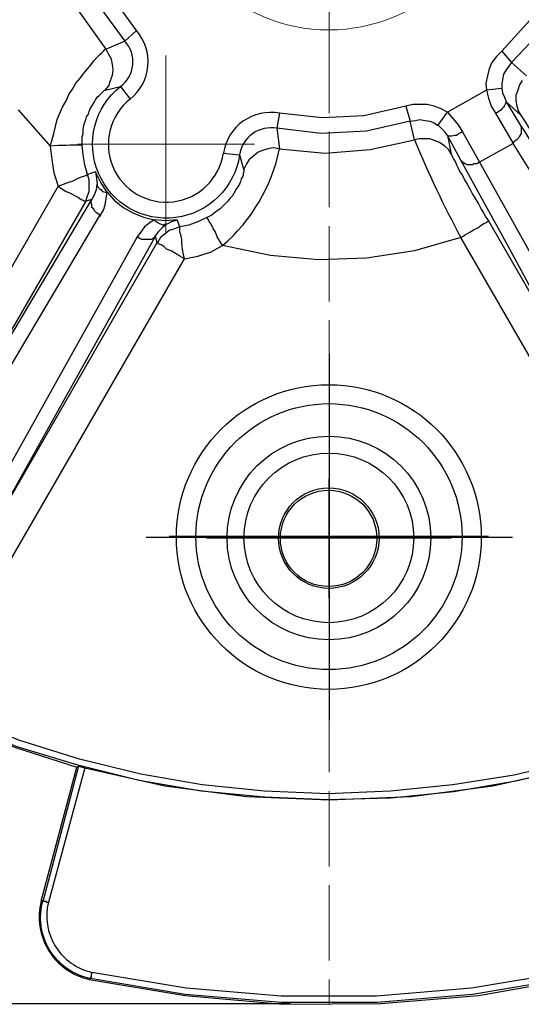
# Model space of a CAD drawing. Units: millimetres. Extents: x 806 to 1470, y 524 to 934.
# Drawn here: x 1184 to 1208, y 543 to 590 of the extents above; entities that cross this region are included whole.
import ezdxf

# ---------------------------------------------------------------- set-up
doc = ezdxf.new("R2010")
doc.units = ezdxf.units.MM
doc.linetypes.add('PDF_IMPORT', pattern=[1, 0.8, -0.2])
doc.layers.add('ped-01', color=5, linetype='Continuous')
doc.layers.add('TEXT', color=7, linetype='Continuous')
doc.styles.add('CS-SATNDARD 1-2', font='simplex.shx', dxfattribs={"width": 0.8, "height": 5})
doc.dimstyles.new('CS-STANDARD-2', dxfattribs={"dimscale": 0, "dimtxt": 5, "dimasz": 5, "dimexe": 2, "dimexo": 2, "dimgap": 2, "dimtad": 1, "dimdec": 0, "dimrnd": 0.25, "dimzin": 0, "dimdsep": 46, "dimtxsty": 'CS-SATNDARD 1-2', "dimcen": 0, "dimclrd": 256, "dimclre": 256, "dimclrt": 256, "dimadec": 0, "dimazin": 0, "dimtfac": 1, "dimtdec": 0, "dimtmove": 1, "dimatfit": 3, "dimfxl": 0, "dimtolj": 1, "dimtzin": 0, "dimarcsym": 0})

# ---------------------------------------------------------------- blocks, each defined once
blk = doc.blocks.new('*D4')
at = {"layer": 'Defpoints', "color": 0, "transparency": 16777216}
for p in [(1198.705, 652.294), (1139.283, 543.272), (1198.832, 543.272)]:
    blk.add_point(p, dxfattribs=at)
at = {"layer": 'TEXT', "lineweight": -2, "transparency": 16777216}
for p, q in [((1196.705, 652.294), (1137.283, 652.294)), ((1139.283, 647.294), (1139.283, 548.272)), ((1196.832, 543.272), (1137.283, 543.272))]:
    blk.add_line(p, q, dxfattribs=at)
at = {"layer": 'TEXT', "transparency": 16777216}
for points in [[(1138.45, 647.294), (1140.117, 647.294), (1139.283, 652.294)], [(1138.45, 548.272), (1140.117, 548.272), (1139.283, 543.272)]]:
    blk.add_solid(points, dxfattribs=at)
at = {"layer": 'TEXT', "transparency": 16777216, "insert": (1134.783, 597.783), "char_height": 5, "attachment_point": 5, "rotation": 90, "style": 'CS-SATNDARD 1-2'}
blk.add_mtext('\\A1;109', dxfattribs=at)

msp = doc.modelspace()

# ---------------------------------------------------------------- linework, layer by layer
at = {"layer": 'ped-01', "linetype": 'PDF_IMPORT', "lineweight": 9, "ltscale": 4.493977}
msp.add_lwpolyline([(1198.705, 652.294), (1198.705, 543.251)], dxfattribs=at)
at = {"layer": 'ped-01', "lineweight": 30}
for points in [[(1210.067, 554.783), (1207.523, 554.189), (1204.598, 553.723), (1201.63, 553.426), (1198.62, 553.299), (1195.61, 553.426), (1192.642, 553.723), (1189.717, 554.232), (1186.791, 554.952), (1183.951, 555.843), (1181.153, 556.945), (1178.439, 558.217), (1177.719, 558.599), (1177.464, 558.683), (1176.404, 559.277), (1175.895, 559.574), (1175.387, 559.913), (1175.302, 559.998, -0.556055), (1175.175, 635.25)], [(1208.286, 590.226), (1206.929, 588.742), (1206.675, 588.488), (1206.463, 588.191), (1206.336, 587.894), (1206.251, 587.555), (1206.166, 587.216), (1206.209, 586.877), (1204.343, 585.817), (1204.046, 585.986), (1203.707, 586.114), (1203.368, 586.198), (1203.029, 586.198), (1202.69, 586.198), (1202.351, 586.114), (1200.358, 585.647), (1198.365, 585.562), (1196.33, 585.774), (1196.203, 585.054), (1196.33, 584.079), (1198.493, 583.867), (1200.655, 584.036), (1202.775, 584.502), (1202.563, 585.393), (1200.485, 584.926), (1198.323, 584.799), (1196.203, 585.054, 0.425309), (1194.423, 583.782, -1.470845), (1188.741, 587.046, 0.450806), (1188.953, 589.208), (1188.063, 588.827), (1186.791, 590.607)], [(1207.904, 587.343), (1207.777, 587.131), (1207.692, 586.877), (1207.608, 586.622), (1207.608, 586.368), (1207.65, 586.114), (1207.735, 585.859), (1207.82, 585.69, -0.028828), (1209.685, 582.595)], [(1187.809, 580.856), (1187.724, 580.941), (1187.597, 581.026), (1187.512, 581.111), (1187.47, 581.196), (1187.385, 581.28), (1187.385, 581.408), (1187.342, 581.492), (1187.342, 581.577), (1187.385, 581.662), (1187.512, 581.874), (1187.597, 582.128), (1187.639, 582.383), (1187.639, 582.298), (1187.682, 582.255), (1187.724, 582.171), (1187.809, 582.128), (1187.894, 582.043), (1188.021, 582.001), (1188.106, 582.001), (1187.809, 582.467), (1187.554, 582.976), (1187.173, 582.849), (1187.046, 583.315), (1186.961, 583.782), (1186.918, 584.248), (1186.918, 584.418), (1186.918, 584.63), (1186.961, 584.799), (1186.961, 585.011), (1187.003, 585.181), (1187.046, 585.35), (1187.088, 585.478), (1187.13, 585.605), (1187.215, 585.732), (1187.258, 585.859), (1187.3, 585.986), (1187.385, 586.114), (1187.427, 586.198), (1187.512, 586.325), (1187.554, 586.41), (1187.639, 586.537), (1187.724, 586.622), (1187.809, 586.707), (1187.851, 586.749), (1187.936, 586.834), (1187.978, 586.877), (1188.021, 586.877), (1188.741, 587.046), (1189.208, 586.453, 1.463203), (1193.659, 583.867), (1194.423, 583.782), (1194.635, 583.061), (1194.635, 583.019), (1194.635, 582.976), (1194.592, 582.891), (1194.592, 582.807), (1194.55, 582.722), (1194.507, 582.637), (1194.465, 582.51), (1194.423, 582.383), (1194.338, 582.255), (1194.253, 582.128), (1194.168, 581.959), (1194.126, 581.916), (1194.083, 581.832), (1193.956, 581.704), (1193.871, 581.577), (1193.744, 581.45), (1193.617, 581.323), (1193.49, 581.196), (1193.363, 581.111), (1193.193, 580.984), (1193.066, 580.899), (1192.896, 580.814), (1192.472, 580.602), (1192.006, 580.432), (1191.582, 580.348), (1191.455, 580.687), (1190.904, 580.644), (1190.353, 580.687), (1190.395, 580.644), (1190.522, 580.56), (1190.607, 580.517), (1190.692, 580.475), (1190.776, 580.432), (1190.861, 580.475), (1190.946, 580.475), (1191.2, 580.602), (1191.455, 580.687)], [(1207.82, 585.69), (1207.141, 586.325, -0.226827), (1206.633, 585.774)], [(1208.413, 577.253), (1207.226, 579.457), (1206.081, 581.535), (1204.979, 583.527), (1204.343, 584.714), (1204.513, 583.824), (1204.386, 584.036), (1204.216, 584.206), (1203.962, 584.375), (1203.75, 584.46), (1203.495, 584.545), (1203.241, 584.545), (1202.987, 584.545), (1202.775, 584.502, 0.02671), (1204.979, 579.839), (1205.191, 579.966), (1205.403, 580.093), (1205.615, 580.22), (1205.785, 580.305), (1205.954, 580.432), (1206.081, 580.517), (1206.209, 580.56), (1206.251, 580.602), (1206.293, 580.644)], [(1186.918, 584.248, 0.018512), (1185.392, 584.206), (1185.477, 583.57), (1185.562, 582.934), (1185.774, 582.298), (1177.295, 567.586)], [(1183.272, 564.068), (1191.794, 578.821), (1192.43, 578.949), (1193.066, 579.161), (1193.617, 579.457, 0.164592), (1196.33, 584.079), (1196.034, 584.121), (1195.779, 584.079), (1195.525, 583.994), (1195.313, 583.909), (1195.101, 583.739), (1194.889, 583.57), (1194.762, 583.358), (1194.635, 583.103), (1194.635, 583.061)], [(1212.059, 548.127, -0.418984), (1209.982, 544.777), (1205.488, 544.014), (1200.952, 543.633), (1196.415, 543.633), (1191.879, 544.014), (1187.385, 544.777), (1187.385, 544.735), (1187.342, 544.693), (1187.342, 544.65), (1187.342, 544.608), (1187.342, 544.565), (1187.342, 544.523), (1187.3, 544.523), (1187.3, 544.481, -0.438134), (1185.053, 548.212), (1184.968, 548.169), (1186.664, 554.571)], [(1187.046, 554.529), (1185.307, 548.127, 0.418984), (1187.385, 544.777)]]:
    msp.add_lwpolyline(points, format="xyb", dxfattribs=at)
at = {"layer": 'ped-01', "linetype": 'PDF_IMPORT', "lineweight": 9, "ltscale": 6.910537}
msp.add_lwpolyline([(1198.705, 606.124), (1198.705, 589.336)], dxfattribs=at)
at = {"layer": 'ped-01', "lineweight": 30}
for points in [[(1187.682, 590.947), (1188.953, 589.208), (1189.505, 589.717), (1188.318, 591.371)], [(1208.116, 587.555), (1207.396, 588.191), (1208.88, 589.76)], [(1183.866, 585.944), (1185.392, 584.206), (1185.477, 584.46), (1185.562, 584.799), (1185.647, 585.138), (1185.731, 585.478), (1185.859, 585.774), (1185.986, 586.071), (1186.155, 586.368), (1186.283, 586.665), (1186.452, 586.919), (1186.622, 587.216), (1186.834, 587.47), (1187.003, 587.682), (1187.173, 587.894), (1187.342, 588.106), (1187.47, 588.276), (1187.639, 588.445), (1187.766, 588.572), (1187.851, 588.657), (1187.936, 588.742), (1188.021, 588.827), (1188.063, 588.827)], [(1188.021, 586.877), (1188.19, 587.089), (1188.275, 587.343), (1188.36, 587.597), (1188.402, 587.852), (1188.36, 588.106), (1188.318, 588.36), (1188.19, 588.572), (1188.063, 588.827)], [(1206.929, 588.742), (1207.396, 588.191), (1207.269, 588.021), (1207.141, 587.852), (1207.014, 587.64), (1206.972, 587.385), (1206.929, 587.173), (1206.929, 586.961), (1206.209, 586.877), (1206.293, 586.495), (1206.421, 586.114), (1206.633, 585.774), (1207.48, 584.333), (1205.869, 583.443), (1205.742, 583.358), (1205.615, 583.358), (1205.53, 583.315), (1205.403, 583.315), (1205.276, 583.315), (1205.191, 583.358), (1205.106, 583.4), (1205.022, 583.485), (1204.979, 583.527)], [(1206.929, 586.961), (1206.972, 586.749), (1207.057, 586.537), (1207.141, 586.325), (1207.82, 585.181), (1207.862, 585.096), (1207.862, 584.969), (1207.862, 584.884), (1207.862, 584.799), (1207.777, 584.672), (1207.735, 584.587), (1207.65, 584.502), (1207.523, 584.418), (1207.48, 584.333)], [(1202.351, 586.114), (1202.563, 585.393), (1202.817, 585.435), (1203.029, 585.478), (1203.283, 585.435), (1203.495, 585.393), (1203.707, 585.308), (1203.877, 585.181), (1204.343, 585.817), (1204.598, 585.52), (1204.852, 585.223), (1205.064, 584.884), (1205.869, 583.443), (1215.493, 566.23)], [(1205.064, 584.884), (1204.979, 584.842), (1204.894, 584.799), (1204.767, 584.714), (1204.682, 584.714), (1204.555, 584.672), (1204.47, 584.672), (1204.428, 584.672), (1204.386, 584.672), (1204.343, 584.714), (1204.216, 584.884), (1204.046, 585.054), (1203.919, 585.181)], [(1207.82, 585.181), (1208.032, 584.884), (1209.176, 582.976), (1210.406, 580.941), (1211.678, 578.864), (1212.992, 576.659), (1214.306, 574.412), (1215.578, 572.25), (1216.892, 570.088), (1217.444, 569.155), (1217.995, 568.222), (1218.546, 567.29)], [(1208.668, 582.425), (1207.48, 584.333)], [(1204.513, 583.824), (1204.555, 583.782), (1204.555, 583.739), (1204.598, 583.655), (1204.64, 583.57), (1204.725, 583.443), (1204.767, 583.315), (1204.852, 583.146), (1204.937, 582.976), (1205.064, 582.807), (1205.149, 582.595), (1205.276, 582.383), (1205.403, 582.171), (1205.53, 581.916), (1205.657, 581.704), (1205.827, 581.45), (1205.954, 581.196), (1206.081, 580.984), (1206.166, 580.814), (1206.293, 580.644), (1215.027, 565.509)], [(1185.774, 582.298), (1185.943, 582.171), (1186.155, 582.043), (1186.367, 581.959), (1186.579, 581.832), (1186.749, 581.747), (1186.876, 581.662), (1186.961, 581.62), (1187.046, 581.577), (1187.088, 581.577), (1187.173, 581.832), (1187.258, 582.043), (1187.258, 582.34), (1187.258, 582.595), (1187.173, 582.849)], [(1185.774, 582.298), (1186.028, 582.383), (1186.24, 582.467), (1186.494, 582.552), (1186.664, 582.637), (1186.834, 582.722), (1187.003, 582.764), (1187.088, 582.807), (1187.173, 582.849)], [(1187.554, 582.976), (1187.597, 582.679), (1187.639, 582.383)], [(1187.766, 580.856), (1187.936, 581.153), (1188.021, 581.408), (1188.063, 581.704), (1188.106, 582.001), (1188.445, 581.62), (1188.869, 581.28), (1189.335, 581.026), (1189.844, 580.814), (1190.353, 580.687), (1190.098, 580.517), (1189.886, 580.348), (1189.717, 580.093), (1189.547, 579.881)], [(1179.202, 567.714), (1179.16, 567.671), (1179.075, 567.629), (1179.033, 567.586), (1179.033, 567.544), (1178.99, 567.544), (1178.99, 567.502), (1178.948, 567.502), (1187.385, 581.662), (1187.088, 581.577), (1178.948, 567.502), (1178.99, 567.502)], [(1181.407, 565.721), (1181.449, 565.806), (1181.534, 565.891), (1181.619, 566.018), (1181.746, 566.145), (1181.873, 566.272), (1181.958, 566.399), (1182.085, 566.527), (1181.449, 567.035), (1180.729, 567.459), (1179.966, 567.756), (1187.766, 580.899)], [(1214.094, 564.068), (1204.979, 579.839), (1202.775, 579.203), (1200.485, 578.864), (1198.196, 578.779), (1195.906, 578.991), (1193.617, 579.457), (1193.49, 579.669), (1193.363, 579.881), (1193.278, 580.093), (1193.151, 580.305), (1193.066, 580.475), (1192.981, 580.602), (1192.939, 580.687), (1192.896, 580.772), (1192.896, 580.814)], [(1190.946, 580.475), (1190.734, 580.305), (1190.564, 580.136), (1190.395, 579.924), (1190.48, 579.585), (1182.382, 565.551), (1190.395, 579.881)], [(1191.794, 578.821), (1191.752, 579.033), (1191.709, 579.288), (1191.667, 579.542), (1191.667, 579.754), (1191.624, 579.966), (1191.582, 580.093), (1191.582, 580.22), (1191.582, 580.305), (1191.582, 580.348), (1191.328, 580.263), (1191.073, 580.178), (1190.861, 580.008), (1190.649, 579.839), (1190.522, 579.627), (1190.48, 579.585)], [(1190.395, 579.924), (1190.353, 579.839), (1190.31, 579.797), (1190.225, 579.754), (1190.141, 579.754), (1190.013, 579.754), (1189.886, 579.754), (1189.759, 579.754), (1189.674, 579.797), (1189.547, 579.881), (1182.085, 566.527)], [(1191.794, 578.821), (1191.582, 578.949), (1191.37, 579.076), (1191.158, 579.203), (1190.946, 579.288), (1190.819, 579.415), (1190.692, 579.5), (1190.564, 579.542), (1190.522, 579.585), (1190.48, 579.585)], [(1219.733, 558.599), (1219.733, 558.556), (1219.775, 558.514), (1219.775, 558.471), (1219.818, 558.429), (1219.818, 558.387), (1219.86, 558.344), (1217.528, 557.157), (1215.112, 556.14), (1212.653, 555.249), (1210.151, 554.486), (1207.608, 553.893), (1204.64, 553.384), (1201.63, 553.087), (1198.62, 553.002), (1195.61, 553.129), (1192.599, 553.426), (1189.632, 553.935), (1186.706, 554.656), (1183.824, 555.546), (1181.025, 556.648), (1178.312, 557.92), (1177.591, 558.302)], [(1179.838, 557.072), (1183.739, 555.504), (1186.664, 554.571), (1186.749, 554.613), (1187.046, 554.529), (1190.861, 553.681), (1194.762, 553.172), (1198.705, 553.002), (1202.605, 553.172), (1206.505, 553.681), (1210.321, 554.529), (1210.618, 554.571), (1210.703, 554.529), (1212.398, 548.169), (1212.314, 548.212), (1210.618, 554.571)], [(1186.749, 554.613), (1185.053, 548.212), (1185.095, 548.169), (1185.138, 548.169), (1185.18, 548.169), (1185.223, 548.127), (1185.307, 548.127)], [(1210.067, 544.481), (1205.53, 543.718), (1200.994, 543.336), (1196.415, 543.336), (1191.836, 543.718), (1187.3, 544.481), (1187.258, 544.438), (1191.836, 543.675), (1196.5, 543.251), (1201.163, 543.294), (1205.827, 543.675), (1210.151, 544.438)]]:
    msp.add_lwpolyline(points, dxfattribs=at)
at = {"layer": 'ped-01', "lineweight": 9}
for points in [[(1190.904, 580.051), (1190.904, 588.53)], [(1190.904, 580.941), (1190.904, 587.64)], [(1195.143, 584.29), (1186.706, 584.29)], [(1194.253, 584.29), (1187.597, 584.29)]]:
    msp.add_lwpolyline(points, dxfattribs=at)
at = {"layer": 'ped-01', "color": 8}
for points in [[(1198.705, 574.285), (1198.705, 556.818)], [(1198.705, 573.183), (1198.705, 557.963)], [(1198.705, 571.317), (1198.705, 559.658)], [(1198.705, 562.626), (1198.705, 568.35)], [(1198.705, 568.265), (1198.705, 562.753)], [(1189.971, 565.551), (1207.438, 565.551)], [(1191.073, 565.594), (1206.293, 565.594)], [(1192.854, 565.509), (1204.513, 565.509)], [(1201.545, 565.509), (1195.822, 565.509)], [(1195.949, 565.509), (1201.418, 565.509)]]:
    msp.add_lwpolyline(points, dxfattribs=at)
for centre, radius in [((1198.683, 565.549), 7.27), ((1198.69, 565.57), 6.345), ((1198.687, 565.505), 4.858), ((1198.684, 565.511), 4.048), ((1198.68, 565.499), 2.398), ((1198.672, 565.485), 2.299)]:
    msp.add_circle(centre, radius, dxfattribs=at)
at = {"layer": 'ped-01', "lineweight": 9}
msp.add_arc((1198.688, 597.746), 7.997, 180.1151, 89.8849, dxfattribs=at)
at = {"layer": 'ped-01', "lineweight": 30}
for centre, radius, start, end in [((1187.794, 588.227), 2.269, 308.556, 41.0551), ((1195.912, 583.536), 2.277, 79.4246, 171.6508), ((1187.911, 547.407), 3.04, 165.4844, 257.5852)]:
    msp.add_arc(centre, radius, start, end, dxfattribs=at)

# ---------------------------------------------------------------- dimensions: what is measured, and where the dimension line sits
at = {"layer": 'TEXT'}
dim = msp.add_linear_dim(base=(1139.283, 543.272), p1=(1198.705, 652.294), p2=(1198.832, 543.272), angle=90, dimstyle='CS-STANDARD-2', override={"dimscale": 1}, dxfattribs=at)
dim.commit()
dim.dimension.update_dxf_attribs({"geometry": '*D4', "text_midpoint": (1134.783, 597.783)})

doc.saveas('drawing.dxf')
